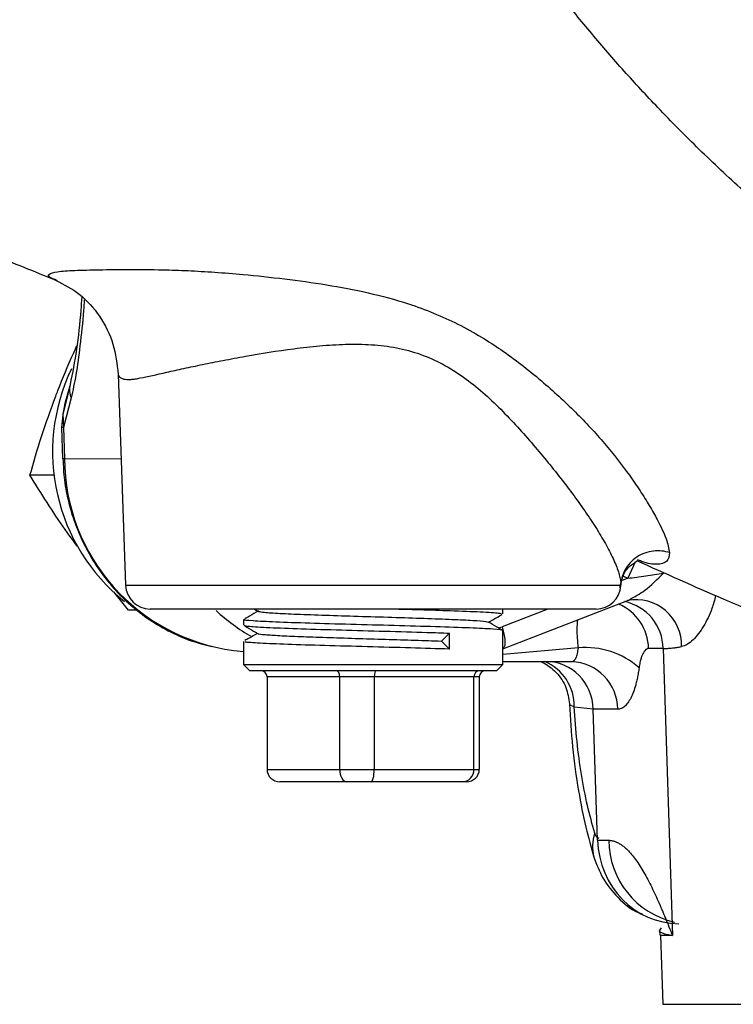
# Model space of a CAD drawing. Units: millimetres. Extents: x 0 to 25546, y 0 to 9489.
# Drawn here: x 756 to 813, y 1051 to 1131 of the extents above; entities that cross this region are included whole.
import ezdxf

# ---------------------------------------------------------------- set-up
doc = ezdxf.new("R2010")
doc.units = ezdxf.units.MM
doc.header["$LTSCALE"] = 5

msp = doc.modelspace()

# ---------------------------------------------------------------- linework, layer by layer
at = {"color": 7, "linetype": 'Continuous', "lineweight": 25}
for p, q in [((758.683, 1110.012), (758.616, 1110.043)), ((763.613, 1102.435), (764.21, 1085.335)), ((759.722, 1101.596), (759.451, 1100.529)), ((759.481, 1100.569), (759.122, 1099.185)), ((759.807, 1100.514), (759.179, 1098.106)), ((759.544, 1100.812), (759.481, 1100.569)), ((759.12, 1099.147), (759.032, 1098.113)), ((759.122, 1099.185), (759.179, 1098.106)), ((759.032, 1098.112), (759.032, 1098.113)), ((759.032, 1098.112), (759.115, 1095.58)), ((759.179, 1098.106), (759.262, 1095.574)), ((763.853, 1095.556), (759.262, 1095.574)), ((758.438, 1094.242), (756.468, 1094.242)), ((760.302, 1088.499), (760.097, 1088.772)), ((804.559, 1086.065), (804.914, 1085.904)), ((804.914, 1085.904), (804.454, 1085.726)), ((764.46, 1083.303), (763.253, 1084.787)), ((794.777, 1080.185), (804.837, 1084.064)), ((805.034, 1084.149), (805.611, 1084.208)), ((765.125, 1083.303), (764.46, 1083.303)), ((774.658, 1083.405), (774.981, 1083.218)), ((794.63, 1083.436), (794.622, 1083.448)), ((798.432, 1083.405), (794.717, 1081.973)), ((794.777, 1083.007), (794.777, 1083.436)), ((773.777, 1082.55), (773.777, 1082.093)), ((789.803, 1080.805), (790.464, 1081.453)), ((790.464, 1080.156), (790.464, 1081.453)), ((794.407, 1081.884), (794.717, 1081.973)), ((794.777, 1078.905), (794.777, 1081.664)), ((773.777, 1080.777), (773.777, 1078.905)), ((790.464, 1080.156), (789.803, 1080.805)), ((772.98, 1080.054), (773.777, 1079.972)), ((800.904, 1080.26), (794.777, 1079.723)), ((807.768, 1080.205), (806.594, 1080.205)), ((807.768, 1080.205), (808.531, 1056.94)), ((773.777, 1078.905), (774.277, 1078.405)), ((773.777, 1078.905), (794.777, 1078.905)), ((794.277, 1078.405), (794.777, 1078.905)), ((800.333, 1079.138), (794.777, 1079.138)), ((794.277, 1078.405), (774.277, 1078.405)), ((781.568, 1077.905), (775.675, 1077.905)), ((775.675, 1077.905), (775.675, 1070.405)), ((784.362, 1077.905), (781.568, 1077.905)), ((781.568, 1070.405), (781.568, 1077.905)), ((784.362, 1077.905), (784.362, 1070.405)), ((792.442, 1077.905), (784.362, 1077.905)), ((792.442, 1070.405), (792.442, 1077.905)), ((792.879, 1077.905), (792.442, 1077.905)), ((792.879, 1077.905), (792.879, 1070.405)), ((800.573, 1075.479), (802.114, 1075.314)), ((804.09, 1075.277), (802.115, 1075.277)), ((802.464, 1064.66), (802.115, 1075.277)), ((775.675, 1070.405), (781.568, 1070.405)), ((781.568, 1070.405), (784.362, 1070.405)), ((784.362, 1070.405), (792.442, 1070.405)), ((792.442, 1070.405), (792.879, 1070.405)), ((782.132, 1069.405), (776.727, 1069.405)), ((784.108, 1069.405), (782.132, 1069.405)), ((791.518, 1069.405), (784.108, 1069.405)), ((791.827, 1069.405), (791.518, 1069.405)), ((802.464, 1064.66), (803.365, 1064.66)), ((807.457, 1057.356), (807.473, 1057.316)), ((807.601, 1057.571), (807.463, 1057.323)), ((807.553, 1056.94), (807.748, 1051.37)), ((808.531, 1056.94), (807.553, 1056.94)), ((807.748, 1051.37), (839.791, 1051.37))]:
    msp.add_line(p, q, dxfattribs=at)
at = {"color": 7, "linetype": 'Continuous', "lineweight": 25, "flags": 128}
for points in [[(759.122, 1099.185), (759.113, 1099.155), (759.12, 1099.147)], [(759.179, 1098.106), (759.054, 1098.109), (759.032, 1098.112)], [(759.262, 1095.574), (759.137, 1095.576), (759.115, 1095.58)], [(805.52, 1087.238), (805.473, 1087.148), (804.914, 1085.904)], [(764.21, 1085.335), (764.223, 1085.335), (764.504, 1085.335), (765.142, 1085.335), (766.127, 1085.335), (767.441, 1085.335), (769.059, 1085.335), (770.953, 1085.335), (773.088, 1085.335), (775.425, 1085.335), (777.923, 1085.335), (780.536, 1085.335), (783.217, 1085.335), (785.917, 1085.335), (788.587, 1085.335), (791.179, 1085.335), (793.646, 1085.335), (795.944, 1085.335), (798.03, 1085.335), (799.867, 1085.335), (801.422, 1085.335), (802.667, 1085.335), (803.579, 1085.335), (804.141, 1085.335), (804.344, 1085.335)], [(794.717, 1081.973), (794.823, 1081.615), (794.9, 1081.273), (794.945, 1080.96), (794.957, 1080.686), (794.934, 1080.462), (794.878, 1080.297), (794.791, 1080.196), (794.777, 1080.187)]]:
    msp.add_lwpolyline(points, dxfattribs=at)
at = {"color": 7, "linetype": 'Continuous', "lineweight": 25}
for centre, radius, start, end in [((773.865, 1096.152), 15.565, 154.45132, 231.29617), ((776.045, 1096.171), 17.189, 161.97116, 169.90088), ((761.497, 1101.191), 1.821, 167.30788, 201.85681), ((774.996, 1095.659), 15.735, 180.30951, 262.63662), ((766.209, 1085.405), 2, 182.00002, 270), ((802.346, 1085.405), 2, 270, 357.47693), ((802.6, 1080.132), 3.995, 1.04398, 66.88792), ((803.847, 1080.169), 3.921, 0.52613, 78.25394), ((805.577, 1080.469), 3.688, 358.29803, 100.65862), ((801.474, 1073.699), 6.586, 48.67428, 94.96823), ((796.669, 1075.544), 3.905, 359.04668, 67.28647), ((800.215, 1075.264), 3.875, 0.19146, 88.2452), ((805.082, 1064.151), 3.039, 159.25752, 196.27808), ((810.218, 1064.712), 6.853, 180.43236, 257.04376), ((806.554, 1056.905), 1, 2, 24.03916)]:
    msp.add_arc(centre, radius, start, end, dxfattribs=at)
for centre, major_axis, ratio, start_param, end_param in [((781.996, 1096.138), (0, 17), 0.939695, 2.429126, 2.647208), ((798.359, 1075.138), (0, 4), 0.939695, 4.747296, 6.283185), ((775.149, 1077.905), (0.526, 0), 0.950545, 0, 1.570796), ((781.286, 1077.905), (0, 0.5), 0.563883, 4.712389, 6.283185), ((784.489, 1077.905), (0, 0.5), 0.254577, 0, 1.570796), ((792.904, 1077.905), (0, 0.5), 0.923909, 0, 1.570796), ((793.405, 1077.905), (0.526, 0), 0.950545, 1.570796, 3.141593), ((776.727, 1070.405), (1.052, 0), 0.950545, 3.141593, 4.712389), ((782.132, 1070.405), (0, 1), 0.563883, 1.570796, 3.141593), ((784.108, 1070.405), (0, 1), 0.254577, 3.141593, 4.712389), ((791.518, 1070.405), (0, 1), 0.923909, 3.141593, 4.712389), ((791.827, 1070.405), (1.052, 0), 0.950545, 4.712389, 6.283185), ((809.038, 1064.905), (0, 7), 0.939695, 1.605703, 3.141593)]:
    msp.add_ellipse(centre, major_axis=major_axis, ratio=ratio, start_param=start_param, end_param=end_param, dxfattribs=at)
for points, knots in [([(889.161, 1089.214), (888.879, 1089.26), (888.288, 1089.357), (887.36, 1089.5), (886.225, 1089.669), (884.828, 1089.87), (883.211, 1090.1), (881.459, 1090.35), (879.037, 1090.699), (876.173, 1091.135), (873.002, 1091.662), (869.309, 1092.327), (865.25, 1093.134), (860.311, 1094.234), (856.689, 1095.146), (854.157, 1095.835), (853.195, 1096.099), (852.15, 1096.383), (850.691, 1096.772), (848.636, 1097.338), (846.772, 1097.872), (845.233, 1098.326), (844.272, 1098.613), (843.573, 1098.826), (843.063, 1098.98), (842.408, 1099.197), (841.388, 1099.58), (840.039, 1100.145), (838.523, 1100.838), (836.334, 1101.905), (833.775, 1103.247), (830.942, 1104.844), (828.796, 1106.133), (827.102, 1107.209), (825.815, 1108.066), (824.525, 1108.961), (823.234, 1109.894), (821.942, 1110.864), (820.159, 1112.252), (817.564, 1114.388), (814.23, 1117.3), (810.701, 1120.616), (807.972, 1123.373), (805.963, 1125.513), (804.609, 1127.002), (803.282, 1128.508), (801.983, 1130.032), (800.711, 1131.574), (799.464, 1133.133), (798.655, 1134.189), (798.251, 1134.717)], [0, 0, 0, 0, 0.008147, 0.017074, 0.026753, 0.040859, 0.057267, 0.07326, 0.091263, 0.126894, 0.15564, 0.18263, 0.2335, 0.27314, 0.326246, 0.339489, 0.347649, 0.35459, 0.370256, 0.39059, 0.41522, 0.425525, 0.436421, 0.44391, 0.446448, 0.451682, 0.463681, 0.477688, 0.493631, 0.511471, 0.547498, 0.576478, 0.604721, 0.61927, 0.634039, 0.649028, 0.664235, 0.679659, 0.695301, 0.728896, 0.775745, 0.82181, 0.867177, 0.886341, 0.905431, 0.924453, 0.943414, 0.962321, 0.981181, 1, 1, 1, 1]), ([(728.815, 1119.102), (730.389, 1118.834), (734.414, 1118.15), (740.585, 1116.472), (747.113, 1114.422), (752.892, 1112.312), (756.67, 1110.847), (758.503, 1110.067), (758.675, 1109.994)], [0, 0, 0, 0, 0.153991, 0.393759, 0.612739, 0.809205, 0.982104, 1, 1, 1, 1]), ([(758.616, 1110.043), (758.421, 1110.124), (757.941, 1110.325), (757.925, 1110.562), (758.574, 1110.763), (760.003, 1110.857), (762.021, 1110.902), (764.438, 1110.94), (766.904, 1110.918), (769.268, 1110.836), (771.444, 1110.712), (774.054, 1110.502), (777.09, 1110.176), (780.494, 1109.711), (783.874, 1109.075), (786.777, 1108.297), (789.192, 1107.411), (791.17, 1106.511), (792.99, 1105.51), (794.688, 1104.41), (796.311, 1103.22), (798.366, 1101.541), (800.703, 1099.394), (803.111, 1096.793), (804.779, 1094.642), (805.922, 1092.973), (806.677, 1091.764), (807.437, 1090.413), (808.094, 1089.039), (808.225, 1088.324), (808.29, 1087.975)], [0, 0, 0, 0, 0.029623, 0.073016, 0.115646, 0.158123, 0.200814, 0.242579, 0.284043, 0.311908, 0.340202, 0.369157, 0.410094, 0.451008, 0.491832, 0.532491, 0.558834, 0.5855, 0.612603, 0.636382, 0.662059, 0.689732, 0.73967, 0.788557, 0.839313, 0.865142, 0.891207, 0.917539, 0.959639, 1, 1, 1, 1]), ([(758.547, 1110.052), (759.211, 1109.71), (760.587, 1109), (762.202, 1107.17), (763.333, 1104.923), (763.52, 1103.259), (763.613, 1102.432)], [0, 0, 0, 0, 0.234833, 0.486466, 0.745125, 1, 1, 1, 1]), ([(760.666, 1108.692), (760.641, 1108.338), (760.538, 1106.88), (760.282, 1104.417), (759.907, 1102.532), (759.722, 1101.596)], [0, 0, 0, 0, 0.139133, 0.572731, 1, 1, 1, 1]), ([(760.868, 1108.472), (760.849, 1108.182), (760.764, 1106.9), (760.545, 1104.852), (760.225, 1102.438), (759.94, 1101.126), (759.807, 1100.514)], [0, 0, 0, 0, 0.100256, 0.444204, 0.740415, 1, 1, 1, 1]), ([(758.555, 1100.66), (758.613, 1100.812), (759.058, 1101.963), (759.617, 1103.335), (760.173, 1104.511), (760.269, 1104.715)], [0, 0, 0, 0, 0.111691, 0.845729, 1, 1, 1, 1]), ([(763.613, 1102.435), (763.619, 1102.25), (763.774, 1102.106), (764.223, 1102.015), (764.411, 1102.005), (764.746, 1102.025), (764.867, 1102.038), (765.124, 1102.075), (765.261, 1102.101), (765.989, 1102.244), (766.709, 1102.404), (767.997, 1102.693), (768.457, 1102.796), (769.422, 1103.006), (769.929, 1103.114), (770.992, 1103.334), (771.548, 1103.445), (772.713, 1103.669), (773.318, 1103.781), (775.179, 1104.112), (776.483, 1104.327), (778.54, 1104.594), (779.238, 1104.673), (780.638, 1104.796), (781.342, 1104.841), (782.747, 1104.879), (783.45, 1104.872), (784.835, 1104.782), (785.511, 1104.699), (786.83, 1104.444), (787.472, 1104.271), (788.724, 1103.827), (789.338, 1103.553), (791.096, 1102.611), (792.156, 1101.83), (793.656, 1100.521), (794.141, 1100.062), (795.079, 1099.122), (795.531, 1098.642), (796.849, 1097.197), (797.676, 1096.224), (798.856, 1094.778), (799.238, 1094.298), (799.98, 1093.34), (800.339, 1092.863), (801.023, 1091.925), (801.349, 1091.463), (801.964, 1090.558), (802.254, 1090.111), (802.792, 1089.237), (803.04, 1088.808), (803.486, 1087.979), (803.681, 1087.583), (804.003, 1086.842), (804.129, 1086.499), (804.301, 1085.874), (804.346, 1085.588), (804.344, 1085.335)], [0, 0, 0, 0, 0.0625, 0.0625, 0.09375, 0.09375, 0.109375, 0.109375, 0.125, 0.125, 0.1875, 0.1875, 0.21875, 0.21875, 0.25, 0.25, 0.28125, 0.28125, 0.3125, 0.3125, 0.375, 0.375, 0.40625, 0.40625, 0.4375, 0.4375, 0.46875, 0.46875, 0.5, 0.5, 0.53125, 0.53125, 0.5625, 0.5625, 0.625, 0.625, 0.65625, 0.65625, 0.6875, 0.6875, 0.75, 0.75, 0.78125, 0.78125, 0.8125, 0.8125, 0.84375, 0.84375, 0.875, 0.875, 0.90625, 0.90625, 0.9375, 0.9375, 0.96875, 0.96875, 1, 1, 1, 1]), ([(756.468, 1094.242), (756.764, 1095.284), (757.361, 1097.388), (758.155, 1099.562), (758.555, 1100.66)], [0, 0, 0, 0, 0.495458, 1, 1, 1, 1]), ([(759.143, 1095.581), (759.166, 1095.003), (759.201, 1094.11), (759.44, 1092.718), (759.76, 1091.378), (760.296, 1089.825), (761.02, 1088.255), (761.954, 1086.701), (763.094, 1085.217), (764.435, 1083.846), (765.965, 1082.626), (767.669, 1081.602), (769.419, 1080.816), (770.628, 1080.511), (771.187, 1080.37)], [0, 0, 0, 0, 0.081568, 0.125943, 0.199549, 0.276243, 0.358743, 0.445123, 0.534635, 0.626719, 0.721019, 0.817326, 0.915548, 1, 1, 1, 1]), ([(760.097, 1088.772), (759.581, 1089.497), (758.539, 1090.957), (757.363, 1092.779), (756.699, 1093.865), (756.468, 1094.242)], [0, 0, 0, 0, 0.391368, 0.788636, 1, 1, 1, 1]), ([(808.29, 1087.975), (808.1, 1088.036), (807.893, 1088.081), (807.457, 1088.128), (807.227, 1088.129), (806.759, 1088.076), (806.521, 1088.022), (806.06, 1087.855), (805.836, 1087.743), (805.425, 1087.468), (805.238, 1087.305), (804.915, 1086.947), (804.779, 1086.751), (804.565, 1086.347), (804.485, 1086.14), (804.379, 1085.73), (804.351, 1085.528), (804.344, 1085.335)], [0, 0, 0, 0, 0.125, 0.125, 0.25, 0.25, 0.375, 0.375, 0.5, 0.5, 0.625, 0.625, 0.75, 0.75, 0.875, 0.875, 1, 1, 1, 1]), ([(808.29, 1087.975), (808.255, 1087.706), (808.185, 1087.153), (807.316, 1086.987), (806.494, 1087.069), (805.806, 1087.352), (805.697, 1087.397)], [0, 0, 0, 0, 0.304422, 0.627408, 0.940713, 1, 1, 1, 1]), ([(804.278, 1085.158), (804.373, 1085.6), (804.571, 1086.528), (805.514, 1087.201), (805.647, 1087.29), (805.717, 1087.336)], [0, 0, 0, 0, 0.303989, 0.63954, 1, 1, 1, 1]), ([(805.612, 1087.35), (807.946, 1086.293), (810.951, 1084.931), (814.576, 1083.414), (816.261, 1082.724), (817.542, 1082.211), (818.623, 1081.784), (820.128, 1081.198), (822.569, 1080.274), (825.661, 1079.158), (829.134, 1077.97), (832.823, 1076.779), (837.138, 1075.483), (842.134, 1074.11), (847.875, 1072.702), (854.152, 1071.344), (858.551, 1070.592), (860.752, 1070.216)], [0, 0, 0, 0, 0.132907, 0.171196, 0.203978, 0.227429, 0.242863, 0.264246, 0.310928, 0.377747, 0.434212, 0.500863, 0.578373, 0.667524, 0.769226, 0.88454, 1, 1, 1, 1]), ([(804.914, 1085.904), (805.39, 1085.952), (805.876, 1086.014), (806.845, 1086.156), (807.327, 1086.237), (807.799, 1086.323)], [0, 0, 0, 0, 0.5, 0.5, 1, 1, 1, 1]), ([(805.035, 1084.162), (805.457, 1084.394), (806.461, 1084.945), (807.308, 1085.817), (807.799, 1086.323)], [0, 0, 0, 0, 0.420335, 1, 1, 1, 1]), ([(812.031, 1084.5), (811.937, 1084.142), (811.698, 1083.234), (811.066, 1081.969), (810.352, 1081.008), (809.728, 1080.499), (809.415, 1080.405), (809.263, 1080.359)], [0, 0, 0, 0, 0.177841, 0.451719, 0.724796, 0.866162, 1, 1, 1, 1]), ([(804.835, 1084.07), (804.873, 1084.081), (804.939, 1084.099), (805.007, 1084.144), (805.035, 1084.162)], [0, 0, 0, 0, 0.586492, 1, 1, 1, 1]), ([(802.346, 1083.405), (802.346, 1083.405), (800.442, 1083.405), (793.665, 1083.405), (789.069, 1083.405), (779.485, 1083.405), (774.889, 1083.405), (768.112, 1083.405), (766.209, 1083.405), (766.209, 1083.405)], [0, 0, 0, 0, 0.25, 0.25, 0.5, 0.5, 0.75, 0.75, 1, 1, 1, 1]), ([(774.976, 1083.25), (774.737, 1083.111), (774.37, 1082.899), (774.003, 1082.687), (773.875, 1082.613)], [0, 0, 0, 0, 0.650979, 1, 1, 1, 1]), ([(775.004, 1083.218), (775.113, 1083.192), (775.339, 1083.137), (776.65, 1083.055), (778.581, 1082.97), (781.021, 1082.886), (783.737, 1082.802), (786.504, 1082.717), (789.075, 1082.633), (791.25, 1082.548), (792.769, 1082.464), (793.544, 1082.399), (793.516, 1082.361), (793.509, 1082.352)], [0, 0, 0, 0, 0.091206, 0.188522, 0.285861, 0.383218, 0.480598, 0.578006, 0.675438, 0.772887, 0.87036, 0.96786, 1, 1, 1, 1]), ([(786.367, 1083.405), (786.938, 1083.389), (788.436, 1083.347), (790.793, 1083.272), (793.099, 1083.181), (794.583, 1083.09), (794.646, 1083.032), (794.673, 1083.007)], [0, 0, 0, 0, 0.120365, 0.315925, 0.562577, 0.80923, 1, 1, 1, 1]), ([(793.627, 1082.335), (793.85, 1082.464), (794.217, 1082.677), (794.585, 1082.889), (794.73, 1082.973)], [0, 0, 0, 0, 0.606113, 1, 1, 1, 1]), ([(794.694, 1081.664), (794.72, 1081.669), (794.903, 1081.706), (794.087, 1081.775), (792.253, 1081.87), (789.412, 1081.965), (786.021, 1082.061), (782.423, 1082.156), (779.043, 1082.251), (776.229, 1082.346), (774.414, 1082.441), (773.627, 1082.513), (773.856, 1082.554), (773.905, 1082.562)], [0, 0, 0, 0, 0.017905, 0.123839, 0.229774, 0.335708, 0.441641, 0.547575, 0.653508, 0.759442, 0.865377, 0.971311, 1, 1, 1, 1]), ([(773.821, 1082.093), (773.901, 1082.063), (774.068, 1082), (775.761, 1081.905), (778.357, 1081.807), (781.652, 1081.709), (785.225, 1081.611), (788.272, 1081.526), (789.864, 1081.473), (790.464, 1081.453)], [0, 0, 0, 0, 0.140967, 0.294254, 0.447541, 0.600829, 0.754117, 0.907405, 1, 1, 1, 1]), ([(794.756, 1081.682), (794.609, 1081.767), (794.223, 1081.991), (793.836, 1082.214), (793.598, 1082.352)], [0, 0, 0, 0, 0.381597, 1, 1, 1, 1]), ([(800.904, 1080.26), (800.855, 1080.788), (800.773, 1081.68), (800.836, 1082.285), (800.862, 1082.532)], [0, 0, 0, 0, 0.591905, 1, 1, 1, 1]), ([(773.858, 1082.04), (773.983, 1081.968), (774.339, 1081.762), (774.695, 1081.556), (774.927, 1081.422)], [0, 0, 0, 0, 0.34978, 1, 1, 1, 1]), ([(774.904, 1081.435), (774.675, 1081.303), (774.337, 1081.107), (773.998, 1080.912), (773.889, 1080.849)], [0, 0, 0, 0, 0.677795, 1, 1, 1, 1]), ([(774.983, 1081.422), (774.975, 1081.416), (774.928, 1081.385), (775.475, 1081.33), (776.614, 1081.255), (778.331, 1081.18), (780.438, 1081.105), (782.813, 1081.03), (785.281, 1080.955), (787.708, 1080.88), (789.104, 1080.83), (789.803, 1080.805)], [0, 0, 0, 0, 0.0278, 0.149231, 0.270695, 0.392185, 0.513693, 0.635233, 0.756799, 0.878381, 1, 1, 1, 1]), ([(790.464, 1080.156), (789.442, 1080.188), (787.396, 1080.252), (783.788, 1080.347), (780.29, 1080.442), (777.212, 1080.537), (774.994, 1080.632), (773.823, 1080.712), (773.9, 1080.761), (773.926, 1080.777)], [0, 0, 0, 0, 0.1533372, 0.3066743, 0.4600134, 0.6133525, 0.7666914, 0.9200298, 1, 1, 1, 1]), ([(800.333, 1079.138), (800.351, 1079.139), (800.387, 1079.141), (800.439, 1079.156), (800.49, 1079.182), (800.538, 1079.217), (800.584, 1079.261), (800.628, 1079.313), (800.668, 1079.373), (800.718, 1079.463), (800.775, 1079.596), (800.831, 1079.787), (800.877, 1080.008), (800.895, 1080.176), (800.904, 1080.26)], [0, 0, 0, 0, 0.0639376, 0.127923, 0.1917371, 0.2551606, 0.3179775, 0.3799794, 0.4409692, 0.5007636, 0.6203368, 0.7441906, 0.8711845, 1, 1, 1, 1]), ([(806.594, 1080.205), (806.577, 1080.204), (806.543, 1080.202), (806.492, 1080.188), (806.441, 1080.165), (806.392, 1080.133), (806.319, 1080.072), (806.226, 1079.962), (806.12, 1079.776), (806.025, 1079.547), (805.952, 1079.309), (805.897, 1079.079), (805.855, 1078.869), (805.834, 1078.72), (805.823, 1078.645)], [0, 0, 0, 0, 0.0500361, 0.099973, 0.1499953, 0.200287, 0.2510288, 0.3747443, 0.4998277, 0.6239563, 0.7490776, 0.8326201, 0.9160433, 1, 1, 1, 1]), ([(807.768, 1080.205), (807.812, 1080.205), (807.901, 1080.206), (808.044, 1080.212), (808.195, 1080.221), (808.353, 1080.235), (808.52, 1080.252), (808.694, 1080.273), (808.876, 1080.298), (809.065, 1080.326), (809.197, 1080.348), (809.263, 1080.359)], [0, 0, 0, 0, 0.110639, 0.221369, 0.332201, 0.443147, 0.554219, 0.665428, 0.776787, 0.888307, 1, 1, 1, 1]), ([(797.89, 1079.138), (797.927, 1079.122), (798.09, 1079.052), (798.523, 1078.794), (799.104, 1078.307), (799.577, 1077.709), (800.023, 1076.858), (800.115, 1076.172), (800.176, 1075.719)], [0, 0, 0, 0, 0.0614522, 0.2648796, 0.4304663, 0.5793581, 0.7229713, 1, 1, 1, 1]), ([(805.823, 1078.645), (805.813, 1078.573), (805.793, 1078.431), (805.76, 1078.223), (805.724, 1078.02), (805.685, 1077.823), (805.643, 1077.63), (805.598, 1077.444), (805.511, 1077.112), (805.368, 1076.667), (805.152, 1076.174), (804.912, 1075.779), (804.694, 1075.54), (804.513, 1075.404), (804.375, 1075.331), (804.233, 1075.286), (804.138, 1075.28), (804.09, 1075.277)], [0, 0, 0, 0, 0.035816, 0.071486, 0.107066, 0.142614, 0.178186, 0.213839, 0.24963, 0.374483, 0.499412, 0.62434, 0.749351, 0.812118, 0.874609, 0.937134, 1, 1, 1, 1]), ([(800.573, 1075.479), (800.372, 1075.553), (800.138, 1075.639), (800.204, 1075.697), (800.213, 1075.705)], [0, 0, 0, 0, 0.864581, 1, 1, 1, 1]), ([(800.195, 1075.703), (800.26, 1074.537), (800.396, 1072.128), (800.87, 1068.775), (801.457, 1065.783), (801.939, 1064.091), (802.166, 1063.298)], [0, 0, 0, 0, 0.260901, 0.538714, 0.783708, 1, 1, 1, 1]), ([(802.24, 1065.227), (802.032, 1065.965), (801.616, 1067.438), (801.137, 1069.97), (800.767, 1072.655), (800.638, 1074.54), (800.573, 1075.479)], [0, 0, 0, 0, 0.250206, 0.498961, 0.750383, 1, 1, 1, 1]), ([(802.562, 1064.819), (802.504, 1064.84), (802.415, 1064.871), (802.307, 1065.04), (802.262, 1065.165), (802.24, 1065.227)], [0, 0, 0, 0, 0.497719, 0.754448, 1, 1, 1, 1]), ([(803.365, 1064.66), (803.404, 1064.66), (803.481, 1064.658), (803.597, 1064.643), (803.713, 1064.619), (803.831, 1064.585), (803.949, 1064.541), (804.067, 1064.488), (804.187, 1064.425), (804.307, 1064.353), (804.428, 1064.271), (804.549, 1064.179), (804.672, 1064.078), (804.979, 1063.8), (805.477, 1063.229), (806.024, 1062.396), (806.455, 1061.629), (806.871, 1060.825), (807.376, 1059.738), (807.96, 1058.362), (808.341, 1057.414), (808.531, 1056.94)], [0, 0, 0, 0, 0.020123, 0.04033, 0.060637, 0.081059, 0.101614, 0.122316, 0.143181, 0.164222, 0.185456, 0.206895, 0.228554, 0.250445, 0.371012, 0.499582, 0.560694, 0.62461, 0.74977, 0.874844, 1, 1, 1, 1]), ([(802.166, 1063.298), (802.383, 1062.722), (802.839, 1061.512), (804.097, 1059.977), (805.222, 1058.983), (805.971, 1058.732), (806.062, 1058.702)], [0, 0, 0, 0, 0.291565, 0.612756, 0.952855, 1, 1, 1, 1]), ([(807.473, 1057.316), (807.476, 1057.306), (807.486, 1057.271), (807.594, 1057.197), (807.868, 1057.082), (808.29, 1056.991), (808.531, 1056.94)], [0, 0, 0, 0, 0.080623, 0.279233, 0.587775, 1, 1, 1, 1])]:
    msp.add_open_spline(points, degree=3, knots=knots, dxfattribs=at)
msp.add_open_spline([(804.344, 1085.316), (804.344, 1085.322), (804.344, 1085.328), (804.344, 1085.335)], degree=3, dxfattribs=at)

doc.saveas('drawing.dxf')
